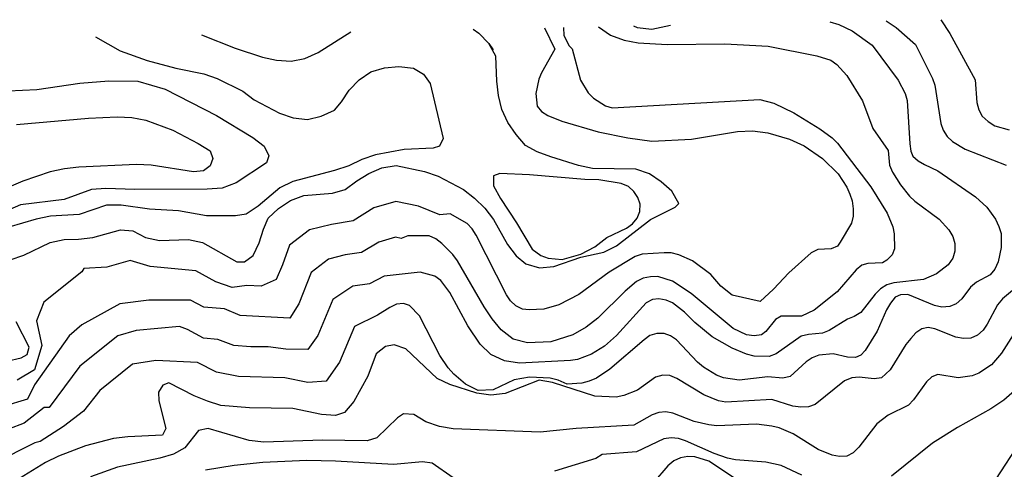
# Model space of a CAD drawing. Units: inches. Extents: x 667339 to 671065, y 4161280 to 4163666.
# Drawn here: x 668801 to 669151, y 4163468 to 4163628 of the extents above; entities that cross this region are included whole.
import ezdxf

# ---------------------------------------------------------------- set-up
doc = ezdxf.new("R2010")
doc.units = ezdxf.units.IN
doc.header["$MEASUREMENT"] = 0
doc.layers.add('Cartografia', color=7, linetype='Continuous')

# ---------------------------------------------------------------- blocks, each defined once
blk = doc.blocks.new('3')
at = {"layer": 'Cartografia', "color": 7, "linetype": 'Continuous'}
blk.add_lwpolyline([(668828.3, 4163621.83), (668837.06, 4163616.9), (668846.66, 4163613.41), (668856.84, 4163610.77), (668866.78, 4163608.74), (668871.58, 4163607.1), (668880.61, 4163602.56), (668884.64, 4163599.45), (668893.68, 4163594.7), (668898.47, 4163593.06), (668903.63, 4163592.46), (668908.51, 4163593.7), (668913.15, 4163595.75), (668915.69, 4163598.73), (668918.38, 4163602.96), (668921.92, 4163606.6), (668926.11, 4163609.45), (668930.98, 4163610.9), (668936.09, 4163611.32), (668941.25, 4163610.73), (668944.83, 4163608.62), (668947.24, 4163605.23), (668951.78, 4163585.71), (668950.46, 4163582.99), (668948.23, 4163582.27), (668937.98, 4163581.83), (668927.79, 4163579.95), (668922.94, 4163578.3), (668918.31, 4163576.05), (668913.25, 4163574.39), (668898.42, 4163570.47), (668893.8, 4163568.21), (668886.07, 4163561.72), (668881.88, 4163558.86), (668878, 4163558.29), (668867.73, 4163558.25), (668857.8, 4163560.08), (668847.5, 4163560.66), (668837.38, 4163562.08), (668832.24, 4163562.06), (668822.53, 4163558.76), (668812.28, 4163558.11), (668807.19, 4163557.07), (668797.46, 4163554.19)], dxfattribs=at)
blk = doc.blocks.new('17')
at = {"layer": 'Cartografia', "color": 7, "linetype": 'Continuous'}
blk.add_lwpolyline([(668800.2, 4163590.66), (668825.77, 4163593), (668836.02, 4163593.44), (668841.16, 4163593.25), (668846.13, 4163592.23), (668855.73, 4163588.75), (668864.77, 4163584), (668868.99, 4163581.31), (668869.93, 4163578.68), (668869.02, 4163575.97), (668866.63, 4163574.22), (668863.15, 4163573.87), (668848.06, 4163576.3), (668842.91, 4163576.48), (668822.41, 4163575.6), (668817.31, 4163574.97), (668812.22, 4163573.92), (668802.5, 4163570.63), (668793.02, 4163566.52)], dxfattribs=at)
blk = doc.blocks.new('18')
at = {"layer": 'Cartografia', "color": 7, "linetype": 'Continuous'}
blk.add_lwpolyline([(668797.21, 4163602.65), (668807.46, 4163603.09), (668822.77, 4163605.4), (668833, 4163606.25), (668843.28, 4163606.08), (668853.05, 4163603.21), (668871.32, 4163593.94), (668884.19, 4163586.08), (668888.23, 4163582.96), (668889.82, 4163579.54), (668889.1, 4163577.04), (668878.31, 4163570.01), (668873.26, 4163568.14), (668867.94, 4163567.71), (668842.27, 4163567.63), (668831.98, 4163568), (668826.87, 4163567.58), (668817.16, 4163564.08), (668801.63, 4163562.17), (668797, 4163560.12)], dxfattribs=at)
blk = doc.blocks.new('19')
at = {"layer": 'Cartografia', "color": 7, "linetype": 'Continuous'}
for points in [[(669128.67, 4163627.95), (669131.8, 4163623.03), (669140.88, 4163606.54), (669141.43, 4163598.51), (669142.17, 4163595.9), (669143.37, 4163593.67), (669145.4, 4163591.73), (669147.76, 4163590.29), (669152.9, 4163588.76)], [(669156, 4163518.6), (669150.22, 4163509.51), (669146.58, 4163505.35), (669142.17, 4163502.34), (669139.81, 4163501.38), (669134.79, 4163500.75), (669127.62, 4163501.94), (669125.38, 4163501.1), (669123.54, 4163499.31), (669118.94, 4163492.93), (669117.12, 4163491.03), (669109.96, 4163487.4), (669105.91, 4163484.3), (669099.49, 4163476.01), (669097.54, 4163474.1), (669095.2, 4163472.9), (669092.68, 4163472.76), (669090, 4163473.22), (669085.08, 4163475.25), (669076.12, 4163480.8), (669071.19, 4163482.95), (669068.63, 4163483.53), (669063.18, 4163484.21), (669048.99, 4163483.7), (669046.21, 4163484.04), (669040.97, 4163485.21), (669033.47, 4163488.18), (669030.91, 4163488.65), (669028.4, 4163488.4), (669026.04, 4163487.55), (669019.61, 4163483.84), (668999.08, 4163482.64), (668986.28, 4163481.44), (668955.42, 4163482.57), (668950.46, 4163483.38), (668945.67, 4163485.02), (668941.44, 4163487.71), (668937.73, 4163487.96), (668935.54, 4163486.43), (668928.25, 4163479.34), (668924.8, 4163478.37), (668908.98, 4163478.5), (668888.06, 4163477.8), (668882.9, 4163478.4), (668868.33, 4163482.7), (668864.88, 4163481.94), (668860.01, 4163475.77), (668856, 4163473.54), (668851.13, 4163472.1), (668836.07, 4163468.98), (668826.56, 4163465.49)]]:
    blk.add_lwpolyline(points, dxfattribs=at)
blk = doc.blocks.new('20')
at = {"layer": 'Cartografia', "color": 7, "linetype": 'Continuous'}
blk.add_lwpolyline([(668987.8, 4163625.08), (668991.52, 4163617.51), (668986.75, 4163609.13), (668985.79, 4163606.8), (668984.74, 4163601.68), (668985.21, 4163597.25), (668986.76, 4163595.29), (668989, 4163593.96), (668993.92, 4163591.93), (669006.88, 4163588.16), (669017.47, 4163585.95), (669025.96, 4163584.83), (669040.02, 4163585.46), (669056.36, 4163588.24), (669061.77, 4163588.41), (669067.11, 4163587.73), (669074.81, 4163585.48), (669080.11, 4163583.12), (669086.61, 4163578.64), (669092.2, 4163573.16), (669095.21, 4163568.5), (669096.31, 4163565.91), (669097.16, 4163563.55), (669097.43, 4163560.79), (669097.44, 4163558.14), (669096.85, 4163555.7), (669092.88, 4163548.87), (669091.87, 4163547.49), (669089.63, 4163546.53), (669084.95, 4163546.29), (669082.6, 4163545.08), (669074.67, 4163538.04), (669069.19, 4163532.21), (669064.49, 4163527.87), (669054.49, 4163530.11), (669050.47, 4163533.27), (669046.88, 4163537.42), (669040.37, 4163542.25), (669035.56, 4163544.4), (669032.87, 4163545.1), (669030.35, 4163545.09), (669022.54, 4163544.68), (669020.06, 4163543.83), (669010.84, 4163538.28), (669000.06, 4163530.25), (668992.91, 4163526.62), (668987.57, 4163525.14), (668982.41, 4163524.86), (668979.99, 4163525.1), (668977.64, 4163526.3), (668975.74, 4163528), (668974.3, 4163530.22), (668963.55, 4163551.44), (668962.11, 4163553.65), (668960.32, 4163555.49), (668954.36, 4163559.02), (668950.62, 4163558.63), (668943.01, 4163561.67), (668935.02, 4163563.38), (668927.2, 4163561.13), (668919.88, 4163556.45), (668912.16, 4163555.23), (668904.32, 4163553.28), (668897.26, 4163547.81), (668894.78, 4163540.81), (668892.44, 4163535.6), (668887.11, 4163533.32), (668882.01, 4163533.54), (668876.8, 4163532.84), (668870.99, 4163534.82), (668863.92, 4163538.77), (668847.72, 4163540.26), (668840.59, 4163542.44), (668832.33, 4163540.04), (668824.14, 4163539.53), (668823.4, 4163538.32), (668809.9, 4163527.61), (668807.33, 4163520.92), (668809.26, 4163512.22), (668806.68, 4163503.52), (668800.49, 4163499.89)], dxfattribs=at)
blk = doc.blocks.new('21')
at = {"layer": 'Cartografia', "color": 7, "linetype": 'Continuous'}
blk.add_lwpolyline([(669089.15, 4163627.15), (669092.39, 4163626.2), (669097.16, 4163623.97), (669104.23, 4163618.88), (669113.44, 4163606.42), (669115.97, 4163601.74), (669116.71, 4163599.25), (669117.64, 4163583.89), (669118.02, 4163581.26), (669118.71, 4163579.49), (669120.61, 4163577.78), (669122.85, 4163576.46), (669127.54, 4163574.3), (669140.91, 4163565.01), (669144.95, 4163561.37), (669148.07, 4163557.08), (669149.29, 4163554.49), (669150.02, 4163552), (669150.05, 4163546.95), (669148.99, 4163541.96), (669147.8, 4163539.36), (669146.1, 4163537.35), (669141.3, 4163534.69), (669139.23, 4163532.89), (669136.08, 4163528.75), (669134.13, 4163526.96), (669131.77, 4163526), (669129.01, 4163525.85), (669126.33, 4163526.43), (669116.85, 4163530.27), (669114.33, 4163530.13), (669112.45, 4163529.31), (669110.76, 4163527.18), (669109.32, 4163524.81), (669105.98, 4163517.29), (669101.77, 4163510.45), (669100.17, 4163508.8), (669098.28, 4163507.98), (669095.51, 4163508.07), (669090.39, 4163509.25), (669085.24, 4163508.73), (669082.88, 4163507.77), (669080.79, 4163506.33), (669075.16, 4163501.22), (669072.55, 4163500.6), (669067.22, 4163501.04), (669056.93, 4163499.9), (669051.47, 4163500.69), (669048.89, 4163501.64), (669044.28, 4163504.53), (669042.15, 4163506.22), (669034.75, 4163514.14), (669032.62, 4163515.59), (669030.29, 4163516.43), (669027.76, 4163516.42), (669025.27, 4163515.68), (669023.18, 4163514.25), (669011.09, 4163503.74), (669006.32, 4163500.6), (669003.73, 4163499.5), (669001.12, 4163498.76), (668995.84, 4163498.48), (668992.73, 4163499.84), (668989.83, 4163500.54), (668982.47, 4163500.9), (668977.1, 4163500.02), (668969.58, 4163496.49), (668964.29, 4163496.21), (668959.72, 4163498.5), (668955.56, 4163502.01), (668953.64, 4163504.2), (668950.64, 4163508.62), (668943.39, 4163522.68), (668939.83, 4163526.35), (668937.74, 4163527.08), (668935.23, 4163526.83), (668932.88, 4163525.74), (668928.49, 4163522.95), (668920.3, 4163518.89), (668914.98, 4163506.23), (668910.29, 4163499.57), (668903.71, 4163498.99), (668895.57, 4163500.69), (668879.13, 4163501.15), (668871.28, 4163502.72), (668864.56, 4163506.2), (668849.77, 4163506.87), (668841.41, 4163505.53), (668829.83, 4163496.16), (668824.05, 4163488.8), (668816.97, 4163483.44), (668808.61, 4163478.09), (668806.74, 4163477.62), (668792.35, 4163470.36)], dxfattribs=at)
blk = doc.blocks.new('22')
at = {"layer": 'Cartografia', "color": 7, "linetype": 'Continuous'}
for points in [[(669156.7, 4163477.82), (669148.01, 4163464.6)], [(669057.4, 4163463.68), (669046.17, 4163471.03), (669041.27, 4163472.58), (669038.74, 4163472.69), (669036.11, 4163472.31), (669033.76, 4163471.22), (669031.69, 4163469.42), (669026.58, 4163463.5)]]:
    blk.add_lwpolyline(points, dxfattribs=at)
blk = doc.blocks.new('26')
at = {"layer": 'Cartografia', "color": 7, "linetype": 'Continuous'}
for points in [[(669157.54, 4163498.46), (669150.98, 4163492.81), (669146.45, 4163489.68), (669134.52, 4163483.04), (669125.66, 4163477.51), (669111.1, 4163465.79)], [(669079.3, 4163466.16), (669071.9, 4163469.5), (669066.41, 4163470.77), (669055.66, 4163471.53), (669052.86, 4163472.11), (669048.07, 4163473.78), (669037.96, 4163478.3), (669035.39, 4163479.13), (669032.85, 4163479.36), (669030.22, 4163478.98), (669020.47, 4163474.37), (669008.35, 4163473.49), (669006, 4163472.02), (668991.4, 4163467.49)], [(668955.36, 4163465.11), (668947.94, 4163470.33), (668944.43, 4163470.8), (668934.2, 4163469.94), (668913.61, 4163471.11), (668903.33, 4163471.28), (668887.75, 4163470.6), (668877.53, 4163469.55), (668867.33, 4163467.87)]]:
    blk.add_lwpolyline(points, dxfattribs=at)

msp = doc.modelspace()

# ---------------------------------------------------------------- linework, layer by layer
at = {"layer": 'Cartografia', "color": 7, "linetype": 'Continuous'}
for points in [[(669007.03, 4163625.47), (669011.25, 4163622.48), (669016.09, 4163620.67), (669021.13, 4163619.68), (669031.44, 4163619.08), (669051.91, 4163619.32), (669067.29, 4163618.58), (669084.57, 4163615.14), (669089.58, 4163613.59), (669091.71, 4163612.02), (669095.29, 4163608.12), (669100.82, 4163599.14), (669104.47, 4163589.33), (669109.94, 4163581.44), (669110.45, 4163576.29), (669111.43, 4163573.81), (669114.32, 4163569.27), (669117.54, 4163565.22), (669119.44, 4163563.52), (669128.08, 4163557.11), (669131.53, 4163553.32), (669132.87, 4163550.86), (669133.6, 4163548.37), (669133.62, 4163545.72), (669132.91, 4163543.16), (669131.22, 4163540.9), (669127.06, 4163537.67), (669122.47, 4163535.62), (669111.94, 4163534.46), (669109.45, 4163533.73), (669107.24, 4163532.29), (669105.29, 4163530.38), (669100.21, 4163523.97), (669097.88, 4163522.52), (669095.52, 4163521.56), (669088.99, 4163517.48), (669086.64, 4163516.51), (669081.6, 4163516.13), (669078.98, 4163515.51), (669070.16, 4163509.26), (669067.69, 4163508.29), (669062.26, 4163508.37), (669059.58, 4163509.07), (669054.53, 4163511.21), (669047.33, 4163515.28), (669041.28, 4163520.38), (669037.6, 4163524.04), (669033.33, 4163527.31), (669030.99, 4163528.27), (669028.44, 4163528.74), (669026.16, 4163528.49), (669023.94, 4163527.29), (669013.35, 4163515.78), (669009.1, 4163511.94), (669004.55, 4163509.05), (668999.59, 4163507.23), (668997.08, 4163506.85), (668978.95, 4163505.9), (668973.61, 4163506.7), (668968.8, 4163508.97), (668964.99, 4163512.63), (668960.56, 4163519.13), (668954.15, 4163530.96), (668951.04, 4163535.25), (668948.91, 4163536.82), (668943.66, 4163538.23), (668930.82, 4163536.8), (668925.62, 4163534.12), (668919.72, 4163533.28), (668912.62, 4163528.53), (668907.31, 4163515.72), (668903.79, 4163510.73), (668895.92, 4163510.9), (668889.67, 4163511.76), (668883.5, 4163511.71), (668877.43, 4163512.22), (668871.73, 4163514.29), (668866.72, 4163514.8), (668860.94, 4163517.88), (668858.13, 4163518.91), (668842.7, 4163517.57), (668836.27, 4163515.57), (668822.76, 4163504.86), (668811.83, 4163490.14), (668810.08, 4163490.12), (668802.99, 4163484.64), (668791.7, 4163480.37)], [(669019.43, 4163625.73), (669020.7, 4163625.13), (669025.93, 4163624.62), (669032.64, 4163626)], [(669109.25, 4163627.56), (669112.77, 4163625.19), (669119.6, 4163619.17), (669125.69, 4163607.07), (669126.53, 4163604.7), (669128.58, 4163591.09), (669129.42, 4163588.72), (669130.87, 4163586.39), (669132.77, 4163584.69), (669137.25, 4163581.91), (669151.87, 4163576.3)], [(668994.54, 4163625.22), (668994.66, 4163622.36), (668996.58, 4163618.61), (668997.6, 4163617.58), (669000.62, 4163606.49), (669003.39, 4163601.94), (669005.17, 4163600.11), (669009.53, 4163597.33), (669011.86, 4163596.61), (669064.31, 4163599.62), (669069.32, 4163598.32), (669076.36, 4163594.84), (669085.69, 4163589.19), (669090.08, 4163585.93), (669091.86, 4163584.1), (669103.76, 4163568.59), (669109.55, 4163559.26), (669111.61, 4163554.31), (669112.11, 4163551.81), (669112.14, 4163546.52), (669111.29, 4163544.42), (669109.47, 4163542.52), (669107.95, 4163541.6), (669102.67, 4163541.32), (669100.53, 4163540.73), (669098.57, 4163539.06), (669091.76, 4163531.23), (669083.67, 4163524.79), (669079.09, 4163522.62), (669071.87, 4163522.6), (669069.88, 4163521.41), (669066.5, 4163517.14), (669064.87, 4163515.97), (669062.36, 4163515.6), (669059.58, 4163515.93), (669054.88, 4163518.21), (669039.9, 4163530.66), (669033.29, 4163535.01), (669028.14, 4163536.67), (669025.5, 4163536.53), (669022.87, 4163536.15), (669020.53, 4163534.94), (669016.49, 4163531.48), (669006.76, 4163521.93), (669002.6, 4163518.7), (668997.93, 4163515.93), (668990.11, 4163513.47), (668981.82, 4163513.15), (668976.7, 4163514.45), (668972.43, 4163517.71), (668969.21, 4163521.64), (668966.34, 4163525.94), (668956.93, 4163542.3), (668955.25, 4163544.5), (668951.31, 4163548.39), (668949.17, 4163550.08), (668946.83, 4163551.16), (668939.24, 4163551.12), (668936.91, 4163550.21), (668934.87, 4163550.65), (668929.01, 4163548.96), (668922.75, 4163545.28), (668916.96, 4163544.37), (668911.08, 4163542.91), (668904.94, 4163538.17), (668900.59, 4163527.01), (668897.29, 4163521.88), (668879.72, 4163522.88), (668874.12, 4163525.2), (668866.83, 4163525.84), (668861.99, 4163528.28), (668847.2, 4163528.28), (668836.91, 4163526.94), (668823.4, 4163519.58), (668818.9, 4163515.57), (668806.68, 4163498.17), (668804.16, 4163493.12), (668786.68, 4163487.93)], [(668865.91, 4163622.6), (668877.87, 4163617.83), (668887.57, 4163614.68), (668892.66, 4163613.58), (668897.79, 4163613.19), (668902.71, 4163614.18), (668907.36, 4163616.31), (668918.98, 4163623.68)], [(668962.43, 4163624.57), (668964.43, 4163623.12), (668968.02, 4163619.44), (668969.6, 4163617.24)], [(668798.02, 4163542.65), (668802.89, 4163544.33), (668812.23, 4163548.77), (668817.13, 4163549.9), (668822.27, 4163549.94), (668827.37, 4163550.53), (668837.15, 4163553.33), (668841.57, 4163552.98), (668846.07, 4163550.61), (668851.07, 4163549.54), (668861.32, 4163549.8), (668866.32, 4163548.74), (668878.53, 4163541.93), (668881.29, 4163541.87), (668884.3, 4163544.2), (668886.49, 4163548.7), (668887.93, 4163553.53), (668889.59, 4163557.45), (668893.29, 4163560.91), (668897.57, 4163563.66), (668902.26, 4163565.52), (668912.49, 4163566.33), (668917.02, 4163567.62), (668921.1, 4163570.73), (668925.39, 4163573.3), (668930.07, 4163575.34), (668935.17, 4163576.11), (668945.16, 4163573.98), (668950, 4163572.36), (668959, 4163567.62), (668962.99, 4163564.49), (668966.62, 4163560.98), (668969.74, 4163556.9), (668974.7, 4163548.13), (668977.81, 4163544.05), (668981.23, 4163541.26), (668986.06, 4163539.82), (668991.18, 4163540.23), (669000.75, 4163543.58), (669008.92, 4163545.4), (669013.41, 4163547.61), (669025.47, 4163556.94), (669034.26, 4163561.35), (669035.49, 4163562.69), (669033.1, 4163566.99), (669029.29, 4163570.3), (669025.13, 4163573.24), (669020.29, 4163574.86), (669004.88, 4163575.11), (668999.88, 4163576.18), (668990.03, 4163579.23), (668985.19, 4163581.04), (668981.06, 4163583.24), (668977.77, 4163587.13), (668974.84, 4163591.4), (668972.62, 4163596.07), (668971.49, 4163600.98), (668970.9, 4163606.08), (668970.51, 4163615.05), (668968.02, 4163619.44)], [(668982.53, 4163572.79), (668971.91, 4163573.32), (668969.66, 4163572.48), (668969.73, 4163568.87), (668972.14, 4163564.42), (668977.89, 4163555.81), (668983.44, 4163546.47), (668986.48, 4163544.19), (668989.15, 4163543.26), (668994.06, 4163542.8), (669000.76, 4163544.66), (669005.67, 4163547.28), (669009.95, 4163550.52), (669017, 4163553.9), (669019.08, 4163555.46), (669020.78, 4163557.47), (669021.74, 4163559.81), (669021.84, 4163562.46), (669021, 4163564.83), (669019.56, 4163566.92), (669017.67, 4163568.63), (669015.08, 4163569.69), (669007.18, 4163571.08), (669002.12, 4163571.18), (668982.53, 4163572.79)], [(669158.95, 4163535.74), (669150.52, 4163528.79), (669148.71, 4163526.65), (669145.1, 4163519.72), (669143.65, 4163517.59), (669141.7, 4163515.8), (669139.34, 4163514.84), (669136.7, 4163514.7), (669133.91, 4163515.15), (669126.52, 4163518.13), (669124.09, 4163518.61), (669121.83, 4163518.13), (669119.74, 4163516.69), (669117.92, 4163514.67), (669116.22, 4163512.53), (669110.68, 4163503.57), (669107.58, 4163500.64), (669104.95, 4163500.38), (669099.62, 4163500.94), (669096.98, 4163500.68), (669094.39, 4163499.58), (669084, 4163491.21), (669081.63, 4163490.36), (669078.87, 4163490.22), (669076.08, 4163490.67), (669068.61, 4163493.05), (669052.29, 4163492.06), (669049.61, 4163492.53), (669044.44, 4163494.66), (669034.87, 4163500.42), (669032.4, 4163501.49), (669029.87, 4163501.6), (669027.25, 4163500.98), (669020.88, 4163496.31), (669016.04, 4163494.37), (669013.3, 4163493.86), (669005.7, 4163494.18), (668990.63, 4163499.05), (668985.89, 4163499.88), (668973.88, 4163495.12), (668968.78, 4163494.53), (668963.79, 4163495.23), (668954.13, 4163498.29), (668949.63, 4163500.48), (668938.54, 4163511), (668934.44, 4163512.47), (668931.36, 4163511.79), (668927.98, 4163509.26), (668925.03, 4163501.24), (668920.11, 4163492.23), (668916.79, 4163488.42), (668913.54, 4163487.36), (668908.57, 4163487.69), (668898.39, 4163489.82), (668882.98, 4163490.06), (668872.86, 4163490.91), (668868.03, 4163492.35), (668863.36, 4163494.35), (668854.36, 4163498.9), (668852.2, 4163498.08), (668850.66, 4163495.63), (668850.79, 4163492.52), (668853.23, 4163482.72), (668852.06, 4163480.29), (668839.8, 4163479.75), (668834.69, 4163479.16), (668824.72, 4163476.53), (668815.16, 4163472.82), (668810.49, 4163470.6), (668788.88, 4163457.37)], [(668796.83, 4163506.66), (668801.91, 4163507.8), (668804.06, 4163508.99), (668804.68, 4163511.59), (668800.08, 4163520.55)]]:
    msp.add_lwpolyline(points, dxfattribs=at)

# ---------------------------------------------------------------- block references
at = {"layer": 'Cartografia'}
for name in ['26', '22', '21', '19', '20', '17', '18', '3']:
    msp.add_blockref(name, (0, 0), dxfattribs=at)

doc.saveas('drawing.dxf')
